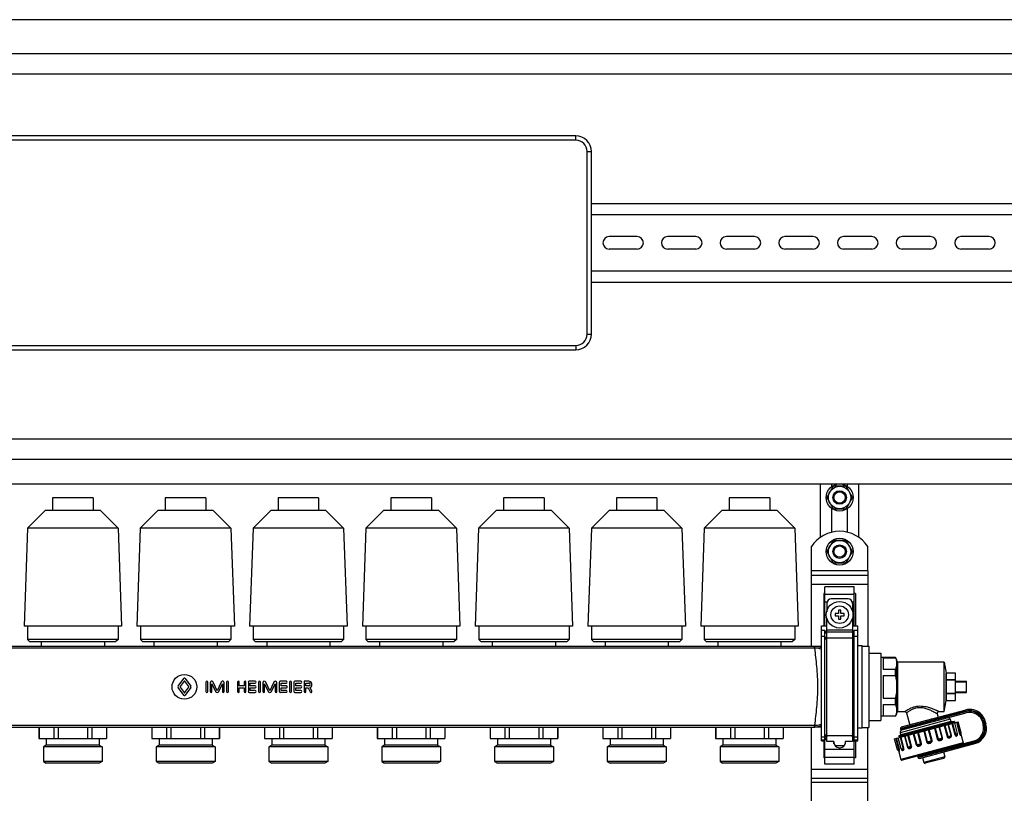
# Model space of a CAD drawing. Units: millimetres. Extents: x 0 to 841, y 0 to 594.
# Drawn here: x 567 to 698, y 310 to 413 of the extents above; entities that cross this region are included whole.
import ezdxf

# ---------------------------------------------------------------- set-up
doc = ezdxf.new("R2010")
doc.units = ezdxf.units.MM
doc.header["$LTSCALE"] = 46.255
doc.layers.get('0').update_dxf_attribs({"linetype": 'CONTINUOUS'})
doc.layers.add('A_STD', color=7, linetype='CONTINUOUS')

msp = doc.modelspace()

# ---------------------------------------------------------------- linework, layer by layer
at = {"color": 7, "linetype": 'Continuous'}
for p, q in [((712.58, 412.96), (426.98, 412.96)), ((431.48, 408.46), (708.08, 408.46)), ((434.18, 405.76), (705.38, 405.76)), ((641.18, 397.51), (552.38, 397.51)), ((643.28, 371.11), (643.28, 395.41)), ((643.28, 388.51), (705.38, 388.51)), ((643.28, 387.01), (705.38, 387.01)), ((643.28, 379.51), (705.38, 379.51)), ((643.28, 378.01), (705.38, 378.01)), ((552.38, 369.01), (641.18, 369.01)), ((434.18, 357.16), (705.38, 357.16)), ((434.18, 354.46), (705.38, 354.46)), ((434.18, 351.16), (705.38, 351.16)), ((673.73, 344.07), (673.73, 351.16)), ((678.83, 344.07), (678.83, 351.16)), ((675.36, 350.77), (674.61, 349.46)), ((677.04, 350.86), (675.53, 350.86)), ((677.96, 349.46), (677.2, 350.77)), ((674.61, 349.27), (675.36, 347.96)), ((677.2, 347.96), (677.96, 349.27)), ((675.53, 347.86), (677.04, 347.86)), ((675.36, 343.57), (674.61, 342.26)), ((677.04, 343.66), (675.53, 343.66)), ((677.96, 342.26), (677.2, 343.57)), ((674.61, 342.07), (675.36, 340.76)), ((677.2, 340.76), (677.96, 342.07)), ((675.53, 340.66), (677.04, 340.66)), ((672.53, 329.53), (672.53, 339.61)), ((680.03, 339.61), (680.03, 329.56)), ((672.53, 339.01), (680.03, 339.01)), ((674.33, 336.59), (674.18, 336.59)), ((674.18, 336.59), (674.18, 332.26)), ((678.23, 337.46), (674.33, 337.46)), ((674.33, 332.26), (674.33, 337.46)), ((678.23, 332.26), (678.23, 337.46)), ((678.38, 336.59), (678.23, 336.59)), ((678.38, 336.59), (678.38, 332.26)), ((677.41, 335.86), (675.16, 335.86)), ((674.56, 335.26), (674.56, 334.16)), ((676.43, 334.36), (676.13, 334.36)), ((676.13, 334.36), (676.13, 333.91)), ((676.43, 333.91), (676.43, 334.36)), ((678.01, 335.26), (678.01, 334.16)), ((674.56, 316.88), (674.56, 333.36)), ((676.13, 333.91), (675.68, 333.91)), ((675.68, 333.91), (675.68, 333.61)), ((675.68, 333.61), (676.13, 333.61)), ((676.13, 333.61), (676.13, 333.16)), ((676.13, 333.16), (676.43, 333.16)), ((676.88, 333.91), (676.43, 333.91)), ((676.43, 333.61), (676.88, 333.61)), ((676.43, 333.16), (676.43, 333.61)), ((676.88, 333.61), (676.88, 333.91)), ((678.01, 333.36), (678.01, 316.88)), ((673.88, 332.26), (674.56, 332.26)), ((673.88, 316.99), (673.88, 332.26)), ((674.33, 331.68), (673.88, 331.68)), ((674.33, 313.86), (674.33, 331.68)), ((674.56, 331.17), (674.33, 331.68)), ((678.01, 332.26), (678.68, 332.26)), ((678.23, 331.68), (678.01, 331.17)), ((678.68, 331.68), (678.23, 331.68)), ((678.23, 313.86), (678.23, 331.68)), ((678.68, 316.99), (678.68, 332.26)), ((673.88, 329.53), (672.93, 329.53)), ((679.28, 329.56), (680.18, 329.56)), ((680.18, 329.56), (680.18, 318.76)), ((680.18, 328.66), (681.77, 328.66)), ((681.77, 328.66), (681.77, 319.66)), ((683.7, 328.06), (681.77, 328.06)), ((682.07, 328.03), (683.7, 328.03)), ((682.07, 328.03), (682.07, 326.53)), ((683.7, 328.03), (683.7, 328.06)), ((683.87, 327.76), (683.7, 328.06)), ((683.87, 320.56), (683.87, 327.76)), ((690.17, 327.46), (684.02, 327.46)), ((682.07, 326.53), (683.7, 326.53)), ((683.7, 325.66), (683.7, 326.53)), ((682.07, 325.66), (683.7, 325.66)), ((682.07, 325.66), (682.07, 322.66)), ((691.67, 325.96), (690.47, 325.96)), ((690.47, 325.09), (690.47, 325.96)), ((691.67, 325.09), (690.47, 325.09)), ((691.67, 325.03), (690.47, 325.03)), ((690.47, 323.29), (690.47, 325.03)), ((691.67, 322.36), (691.67, 325.96)), ((691.67, 324.91), (693.17, 324.91)), ((691.67, 324.83), (693.17, 324.83)), ((693.17, 323.41), (693.17, 324.91)), ((691.67, 323.49), (693.17, 323.49)), ((682.07, 322.66), (683.7, 322.66)), ((683.7, 321.79), (683.7, 322.66)), ((691.67, 323.29), (690.47, 323.29)), ((691.67, 323.23), (690.47, 323.23)), ((690.47, 322.36), (690.47, 323.23)), ((690.47, 322.36), (691.67, 322.36)), ((691.67, 323.41), (693.17, 323.41)), ((682.07, 321.79), (683.7, 321.79)), ((682.07, 321.79), (682.07, 320.29)), ((693.06, 321.07), (684.46, 318.77)), ((680.18, 319.66), (681.77, 319.66)), ((683.7, 320.26), (681.77, 320.26)), ((682.07, 320.29), (683.7, 320.29)), ((683.7, 320.26), (683.87, 320.56)), ((683.7, 320.26), (683.7, 320.29)), ((684.02, 320.86), (684.96, 320.86)), ((684.55, 318.42), (693.1, 320.71)), ((685.19, 320.68), (685.62, 319.08)), ((689.26, 320.56), (689.38, 320.09)), ((689.49, 320.86), (690.17, 320.86)), ((691, 319.84), (691.08, 319.55)), ((695.75, 319.18), (695.64, 319.59)), ((614.8, 318.79), (614.8, 317.29)), ((616.76, 318.79), (616.76, 317.29)), ((617.32, 318.79), (617.32, 317.29)), ((621.25, 318.79), (621.25, 317.29)), ((621.81, 318.79), (621.81, 317.29)), ((623.77, 318.79), (623.77, 317.29)), ((629.8, 318.79), (629.8, 317.29)), ((631.76, 318.79), (631.76, 317.29)), ((632.32, 318.79), (632.32, 317.29)), ((636.25, 318.79), (636.25, 317.29)), ((636.81, 318.79), (636.81, 317.29)), ((638.77, 318.79), (638.77, 317.29)), ((644.8, 318.79), (644.8, 317.29)), ((646.76, 318.79), (646.76, 317.29)), ((647.32, 318.79), (647.32, 317.29)), ((651.25, 318.79), (651.25, 317.29)), ((651.81, 318.79), (651.81, 317.29)), ((653.77, 318.79), (653.77, 317.29)), ((659.8, 318.79), (659.8, 317.29)), ((661.76, 318.79), (661.76, 317.29)), ((662.32, 318.79), (662.32, 317.29)), ((666.25, 318.79), (666.25, 317.29)), ((666.81, 318.79), (666.81, 317.29)), ((668.77, 318.79), (668.77, 317.29)), ((672.53, 269.53), (672.53, 318.79)), ((673.88, 318.79), (672.93, 318.79)), ((679.28, 318.76), (680.18, 318.76)), ((680.03, 269.56), (680.03, 318.76)), ((683.6, 317.23), (692.06, 319.5)), ((687.08, 318.17), (687.45, 318.27)), ((687.45, 318.27), (687.53, 318.3)), ((687.53, 318.3), (687.55, 318.3)), ((687.55, 318.3), (688.1, 318.46)), ((688.1, 318.46), (688.19, 318.49)), ((688.19, 318.49), (688.21, 318.5)), ((688.21, 318.5), (688.87, 318.69)), ((688.87, 318.69), (688.88, 318.69)), ((688.88, 318.69), (688.98, 318.72)), ((688.98, 318.72), (689.49, 318.87)), ((689.49, 318.87), (689.57, 318.89)), ((691.08, 319.55), (691.5, 319.55)), ((691.58, 319.53), (691.51, 319.55)), ((691.58, 319.53), (691.58, 319.53)), ((691.58, 319.37), (691.61, 319.41)), ((695.3, 319.44), (695.38, 319.15)), ((614.78, 317.29), (623.78, 317.29)), ((629.78, 317.29), (638.78, 317.29)), ((644.78, 317.29), (653.78, 317.29)), ((659.78, 317.29), (668.78, 317.29)), ((673.88, 316.99), (674.33, 316.99)), ((674.18, 316.99), (674.18, 314.73)), ((674.33, 316.99), (674.56, 317.52)), ((678.01, 317.52), (678.23, 316.99)), ((678.23, 316.99), (678.68, 316.99)), ((678.38, 316.99), (678.38, 314.73)), ((684.42, 317.76), (684.13, 317.6)), ((684.13, 317.6), (684.26, 317.57)), ((684.13, 317.6), (684.13, 317.6)), ((684.29, 317.45), (684.25, 317.41)), ((684.34, 318.05), (684.42, 317.76)), ((694.11, 316.94), (684.62, 314.4)), ((692.38, 317.88), (692.69, 316.72)), ((675.53, 316.88), (674.56, 316.88)), ((675.49, 316.88), (675.49, 316.81)), ((675.49, 316.81), (675.53, 316.81)), ((675.53, 316.56), (675.53, 316.88)), ((676.88, 316.31), (675.69, 316.31)), ((676.24, 316.06), (676.33, 316.06)), ((678.01, 316.88), (677.03, 316.88)), ((677.03, 316.88), (677.03, 316.56)), ((677.03, 316.81), (677.08, 316.81)), ((677.08, 316.81), (677.08, 316.88)), ((684.12, 315.67), (684.44, 314.51)), ((684.16, 315.64), (684.16, 315.64)), ((684.54, 315.81), (684.54, 315.81)), ((686.89, 314.64), (694.26, 316.61)), ((674.33, 314.73), (674.18, 314.73)), ((678.38, 314.73), (678.23, 314.73)), ((687.31, 314.75), (687.48, 314.08)), ((690.16, 314.64), (687.67, 313.98)), ((690.09, 315.49), (690.27, 314.83)), ((678.23, 313.86), (674.33, 313.86)), ((672.53, 312.01), (680.03, 312.01))]:
    msp.add_line(p, q, dxfattribs=at)
at = {"color": 9, "linetype": 'Continuous'}
for p, q in [((641.18, 396.91), (552.38, 396.91)), ((641.18, 396.91), (641.18, 397.51)), ((642.68, 371.11), (642.68, 395.41)), ((642.68, 395.41), (643.28, 395.41)), ((642.68, 371.11), (643.28, 371.11)), ((552.38, 369.61), (641.18, 369.61)), ((641.18, 369.61), (641.18, 369.01)), ((680.03, 339.61), (672.53, 339.61)), ((672.53, 337.81), (680.03, 337.81)), ((674.33, 336.51), (678.23, 336.51)), ((674.33, 335.47), (674.6, 335.47)), ((677.97, 335.47), (678.23, 335.47)), ((678.01, 331.72), (674.56, 331.72)), ((678.01, 331.43), (674.56, 331.43)), ((674.33, 330.88), (673.88, 330.88)), ((674.56, 330.37), (674.33, 330.88)), ((678.01, 330.66), (674.56, 330.66)), ((678.23, 330.88), (678.01, 330.37)), ((678.68, 330.88), (678.23, 330.88)), ((672.93, 329.32), (520.63, 329.32)), ((672.93, 329.32), (672.93, 329.53)), ((684.02, 320.86), (684.02, 327.46)), ((693.1, 320.93), (684.35, 318.58)), ((693.1, 320.93), (693.06, 321.07)), ((691, 319.84), (684.34, 318.05)), ((684.37, 318.53), (693.06, 320.86)), ((690.32, 320.12), (690.3, 320.18)), ((691.86, 320.38), (691.77, 320.73)), ((693.06, 320.86), (693.1, 320.71)), ((695.49, 319.55), (695.64, 319.59)), ((672.93, 319.01), (520.63, 319.01)), ((672.93, 318.79), (672.93, 319.01)), ((687.46, 318.27), (687.84, 316.82)), ((687.55, 318.29), (687.94, 316.84)), ((688.49, 316.99), (688.1, 318.44)), ((688.59, 317.02), (688.2, 318.47)), ((688.88, 318.65), (689.27, 317.2)), ((688.99, 318.68), (689.38, 317.23)), ((689.9, 317.37), (689.51, 318.82)), ((689.97, 317.39), (689.58, 318.84)), ((690.19, 319), (690.57, 317.55)), ((690.29, 319.03), (690.68, 317.58)), ((691.1, 317.69), (690.71, 319.14)), ((691.14, 317.7), (690.76, 319.15)), ((691.2, 319.27), (691.59, 317.82)), ((691.29, 319.3), (691.68, 317.85)), ((691.81, 319.43), (692.2, 317.99)), ((691.88, 319.45), (692.27, 318)), ((695.45, 319.48), (695.3, 319.44)), ((695.53, 319.19), (695.38, 319.15)), ((695.45, 319.48), (695.53, 319.19)), ((695.6, 319.14), (695.49, 319.55)), ((695.6, 319.14), (695.75, 319.18)), ((674.33, 317.44), (673.88, 317.44)), ((674.33, 317.05), (673.88, 317.05)), ((674.56, 317.96), (674.33, 317.44)), ((674.56, 317.57), (674.33, 317.05)), ((678.01, 317.66), (674.56, 317.66)), ((678.23, 317.44), (678.01, 317.96)), ((678.23, 317.05), (678.01, 317.57)), ((678.68, 317.44), (678.23, 317.44)), ((678.68, 317.05), (678.23, 317.05)), ((684.16, 315.83), (683.78, 317.28)), ((684.23, 315.85), (683.84, 317.3)), ((684.75, 315.99), (684.36, 317.44)), ((684.43, 317.51), (684.43, 317.51)), ((684.43, 317.51), (684.43, 317.51)), ((684.84, 316.01), (684.45, 317.46)), ((684.9, 317.58), (685.29, 316.13)), ((684.94, 317.59), (685.33, 316.14)), ((685.75, 316.26), (685.36, 317.71)), ((685.86, 316.29), (685.47, 317.73)), ((686.07, 317.9), (686.46, 316.45)), ((686.14, 317.92), (686.53, 316.47)), ((687.05, 316.6), (686.66, 318.05)), ((687.16, 316.63), (686.77, 318.08)), ((687.84, 316.82), (688.59, 317.02)), ((689.27, 317.2), (689.97, 317.39)), ((690.57, 317.55), (691.14, 317.7)), ((691.59, 317.82), (691.98, 317.93)), ((692.2, 317.99), (692.44, 318.05)), ((694.15, 316.8), (694.11, 316.94)), ((674.33, 315.85), (678.23, 315.85)), ((683.99, 315.78), (684.23, 315.85)), ((692.69, 316.72), (684.44, 314.51)), ((684.45, 315.91), (684.84, 316.01)), ((685.29, 316.13), (685.86, 316.29)), ((686.46, 316.45), (687.16, 316.63)), ((694.15, 316.8), (686.69, 314.8)), ((686.7, 314.74), (694.22, 316.76)), ((690.27, 315.7), (690.26, 315.76)), ((691.03, 315.75), (690.94, 316.09)), ((694.22, 316.76), (694.26, 316.61)), ((674.33, 314.82), (678.23, 314.82)), ((690.27, 314.83), (687.48, 314.08)), ((672.53, 313.21), (680.03, 313.21)), ((680.03, 311.41), (672.53, 311.41))]:
    msp.add_line(p, q, dxfattribs=at)
at = {"color": 7, "linetype": 'Continuous'}
for points in [[(684.26, 317.57), (684.26, 317.57), (684.27, 317.56), (684.27, 317.56), (684.28, 317.55), (684.29, 317.55), (684.3, 317.53), (684.31, 317.52), (684.31, 317.5), (684.31, 317.48), (684.31, 317.47), (684.3, 317.46), (684.3, 317.45), (684.29, 317.45), (684.29, 317.45)], [(692.37, 317.84), (692.37, 317.84), (692.37, 317.84), (692.37, 317.84), (692.37, 317.85), (692.37, 317.85), (692.37, 317.86), (692.38, 317.88), (692.39, 317.89), (692.4, 317.9)], [(684.1, 315.68), (684.11, 315.67), (684.13, 315.66), (684.14, 315.66), (684.15, 315.65), (684.16, 315.64)]]:
    msp.add_lwpolyline(points, dxfattribs=at)
msp.add_circle((676.28, 333.76), 1.77, dxfattribs=at)
at = {"color": 9, "linetype": 'Continuous'}
msp.add_circle((676.28, 333.76), 1.17, dxfattribs=at)
at = {"color": 7, "linetype": 'Continuous'}
for centre, radius, start, end in [((641.18, 395.41), 2.1, 0, 90), ((641.18, 371.11), 2.1, 270, 360), ((676.28, 349.36), 1.68, 116.7655, 123.2345), ((676.28, 349.36), 1.68, 56.7655, 63.2345), ((676.28, 349.36), 1.68, 176.7655, 183.2345), ((676.28, 349.36), 1.68, 356.7655, 3.2345), ((676.28, 349.36), 1.68, 236.7655, 243.2345), ((676.28, 349.36), 1.68, 296.7655, 303.2345), ((676.28, 342.16), 1.68, 116.7655, 123.2345), ((676.28, 342.16), 1.68, 56.7655, 63.2345), ((676.28, 342.16), 1.68, 176.7655, 183.2345), ((676.28, 342.16), 1.68, 356.7655, 3.2345), ((676.28, 342.16), 1.68, 236.7655, 243.2345), ((676.28, 342.16), 1.68, 296.7655, 303.2345), ((675.16, 335.26), 0.6, 90, 180), ((677.41, 335.26), 0.6, 0, 90), ((684.02, 327.61), 0.15, 180, 270), ((693.61, 319.05), 2.1, 15, 105), ((684.02, 320.71), 0.15, 90, 180), ((684.96, 320.62), 0.24, 15, 90), ((689.49, 320.62), 0.24, 90, 195), ((690.71, 319.76), 0.3, 15, 105), ((693.57, 318.97), 1.8, 15, 105), ((684.63, 318.13), 0.3, 105, 195), ((684.5, 318.62), 0.15, 105, 195), ((684.51, 318.56), 0.15, 195, 285), ((691.32, 319.98), 0.651, 292.7463, 293.6593), ((693.64, 318.68), 1.8, 285, 15), ((693.72, 318.64), 2.1, 285, 15), ((691.83, 317.89), 0.15, 323.1217, 15), ((692.3, 318.01), 0.15, 312.838, 15), ((676.24, 316.81), 0.75, 180, 270), ((676.33, 316.81), 0.75, 270, 360), ((684.13, 315.82), 0.15, 195, 257.162), ((684.6, 315.95), 0.15, 195, 246.8785), ((692.55, 316.68), 0.15, 285, 15), ((684.58, 314.55), 0.15, 195, 285), ((686.83, 314.84), 0.15, 105, 195), ((686.85, 314.78), 0.15, 195, 285), ((690.12, 314.79), 0.15, 285, 15), ((687.63, 314.12), 0.15, 195, 285)]:
    msp.add_arc(centre, radius, start, end, dxfattribs=at)
at = {"color": 9, "linetype": 'Continuous'}
for centre, radius, start, end in [((641.18, 395.41), 1.5, 0, 90), ((641.18, 371.11), 1.5, 270, 360), ((672.93, 327.37), 2.16, 88.4503, 90.0013), ((672.93, 327.69), 1.62, 88.3861, 90.0007), ((684.96, 313.53), 8.24, 62.8319, 63.1833), ((693.57, 318.97), 1.95, 15, 105), ((693.61, 319.05), 1.95, 15, 105), ((672.93, 320.63), 1.63, 269.9994, 271.614), ((672.93, 320.95), 2.16, 269.9987, 271.5497), ((693.64, 318.68), 1.95, 285, 15), ((693.72, 318.64), 1.95, 285, 15), ((691.56, 317.8), 0.419, 1.4428, 5.9866), ((691.76, 317.76), 0.617, 7.9157, 8.1766)]:
    msp.add_arc(centre, radius, start, end, dxfattribs=at)
for points, knots in [([(672.98, 329.32), (672.98, 329.35), (672.98, 329.39), (672.98, 329.44), (672.99, 329.47), (672.99, 329.5), (672.99, 329.51), (672.99, 329.52), (672.99, 329.53), (672.99, 329.53)], [0, 0, 0, 0, 0.414148, 0.585681, 0.730019, 0.845061, 0.929069, 0.980862, 1, 1, 1, 1]), ([(672.98, 319.01), (673.08, 319.82), (673.29, 321.54), (673.43, 324.16), (673.29, 326.79), (673.08, 328.5), (672.98, 329.32)], [0, 0, 0, 0, 0.23895, 0.5, 0.76105, 1, 1, 1, 1]), ([(673.88, 329.15), (673.81, 329.17), (673.52, 329.27), (673.21, 329.32), (672.98, 329.32)], [0, 0, 0, 0, 0.246473, 1, 1, 1, 1]), ([(673.88, 329.32), (673.67, 329.42), (673.37, 329.5), (673.07, 329.53), (672.99, 329.53)], [0, 0, 0, 0, 0.749201, 1, 1, 1, 1]), ([(689.49, 320.86), (689.48, 320.86), (689.47, 320.87), (689.42, 320.89), (689.35, 320.93), (689.26, 320.97), (689.15, 321.02), (688.97, 321.1), (688.71, 321.2), (688.37, 321.33), (687.85, 321.48), (687.16, 321.6), (686.45, 321.54), (685.94, 321.38), (685.61, 321.24), (685.38, 321.12), (685.22, 321.03), (685.13, 320.97), (685.06, 320.93), (685.01, 320.89), (684.97, 320.87), (684.96, 320.86), (684.96, 320.86)], [0, 0, 0, 0, 0.003423, 0.013481, 0.029606, 0.051028, 0.076934, 0.106569, 0.174539, 0.251053, 0.333596, 0.509824, 0.688123, 0.771195, 0.84591, 0.909283, 0.935739, 0.958158, 0.976126, 0.989279, 0.997297, 1, 1, 1, 1]), ([(688.68, 320.88), (688.52, 320.96), (688.19, 321.11), (687.65, 321.3), (687.05, 321.41), (686.45, 321.35), (686, 321.19), (685.71, 321.04), (685.53, 320.93), (685.39, 320.83), (685.29, 320.76), (685.24, 320.72), (685.21, 320.7), (685.19, 320.69), (685.19, 320.68)], [0, 0, 0, 0, 0.138116, 0.292836, 0.457292, 0.621651, 0.770694, 0.835265, 0.891239, 0.937155, 0.971474, 0.98383, 0.99277, 1, 1, 1, 1]), ([(689.26, 320.56), (689.26, 320.56), (689.24, 320.57), (689.21, 320.59), (689.17, 320.61), (689.1, 320.65), (689.02, 320.69), (688.9, 320.77), (688.79, 320.82), (688.72, 320.86)], [0, 0, 0, 0, 0.018771, 0.074204, 0.163885, 0.284384, 0.43185, 0.602499, 1, 1, 1, 1]), ([(690.3, 320.18), (690.29, 320.21), (690.26, 320.27), (690.19, 320.29), (690.15, 320.29), (690.14, 320.29)], [0, 0, 0, 0, 0.519465, 0.764829, 1, 1, 1, 1]), ([(690.32, 320.12), (690.33, 320.08), (690.32, 320.02), (690.28, 319.96), (690.25, 319.95), (690.23, 319.94)], [0, 0, 0, 0, 0.519465, 0.764829, 1, 1, 1, 1]), ([(673.88, 319.18), (673.81, 319.15), (673.52, 319.05), (673.21, 319.01), (672.98, 319.01)], [0, 0, 0, 0, 0.246474, 1, 1, 1, 1]), ([(672.99, 318.79), (672.99, 318.79), (672.99, 318.8), (672.99, 318.81), (672.99, 318.83), (672.99, 318.85), (672.98, 318.88), (672.98, 318.93), (672.98, 318.98), (672.98, 319.01)], [0, 0, 0, 0, 0.019138, 0.070932, 0.154939, 0.269981, 0.414319, 0.585852, 1, 1, 1, 1]), ([(673.88, 319), (673.67, 318.91), (673.37, 318.82), (673.07, 318.79), (672.99, 318.79)], [0, 0, 0, 0, 0.749201, 1, 1, 1, 1]), ([(684.43, 317.51), (684.57, 317.56), (684.93, 317.67), (685.57, 317.87), (686.38, 318.11), (687.63, 318.47), (689.09, 318.9), (690.24, 319.24), (690.73, 319.4)], [0, 0, 0, 0, 0.066969, 0.17115, 0.304237, 0.455581, 0.764121, 1, 1, 1, 1]), ([(684.26, 317.57), (684.26, 317.57), (684.25, 317.57), (684.25, 317.57), (684.26, 317.58), (684.27, 317.59), (684.3, 317.6), (684.36, 317.62), (684.48, 317.67), (684.67, 317.73), (684.91, 317.8), (685.21, 317.89), (685.55, 318), (685.79, 318.07), (685.91, 318.11)], [0, 0, 0, 0, 0.002535, 0.004206, 0.007335, 0.012574, 0.029741, 0.05591, 0.134979, 0.248552, 0.394667, 0.57074, 0.773784, 1, 1, 1, 1]), ([(684.29, 317.45), (684.29, 317.45), (684.3, 317.45), (684.3, 317.45), (684.3, 317.46)], [0, 0, 0, 0, 0.182393, 1, 1, 1, 1]), ([(684.3, 317.46), (684.31, 317.46), (684.33, 317.47), (684.36, 317.48), (684.38, 317.49)], [0, 0, 0, 0, 0.181978, 1, 1, 1, 1]), ([(684.38, 317.49), (684.38, 317.49), (684.4, 317.5), (684.42, 317.5), (684.43, 317.51)], [0, 0, 0, 0, 0.228202, 1, 1, 1, 1]), ([(687.84, 316.82), (687.85, 316.78), (687.9, 316.7), (688.03, 316.64), (688.16, 316.63), (688.29, 316.65), (688.41, 316.7), (688.52, 316.77), (688.59, 316.88), (688.6, 316.98), (688.59, 317.02)], [0, 0, 0, 0, 0.12463, 0.249528, 0.374782, 0.500324, 0.625851, 0.751008, 0.875596, 1, 1, 1, 1]), ([(687.94, 316.84), (687.97, 316.74), (688.26, 316.76), (688.52, 316.89), (688.49, 316.99)], [0, 0, 0, 0, 0.500333, 1, 1, 1, 1]), ([(689.27, 317.2), (689.28, 317.16), (689.33, 317.08), (689.45, 317.02), (689.58, 317.01), (689.7, 317.03), (689.81, 317.08), (689.91, 317.15), (689.98, 317.26), (689.98, 317.35), (689.97, 317.39)], [0, 0, 0, 0, 0.129154, 0.256387, 0.38136, 0.504673, 0.626634, 0.748038, 0.871686, 1, 1, 1, 1]), ([(689.38, 317.23), (689.39, 317.2), (689.44, 317.16), (689.54, 317.14), (689.65, 317.16), (689.75, 317.19), (689.82, 317.22), (689.87, 317.25), (689.9, 317.3), (689.9, 317.35), (689.9, 317.37)], [0, 0, 0, 0, 0.129851, 0.261716, 0.456861, 0.641909, 0.729336, 0.815128, 0.903708, 1, 1, 1, 1]), ([(690.57, 317.55), (690.58, 317.51), (690.63, 317.43), (690.73, 317.37), (690.84, 317.35), (690.97, 317.37), (691.1, 317.44), (691.16, 317.58), (691.15, 317.66), (691.14, 317.7)], [0, 0, 0, 0, 0.143829, 0.275742, 0.396137, 0.510467, 0.732075, 0.857482, 1, 1, 1, 1]), ([(690.68, 317.58), (690.69, 317.55), (690.73, 317.51), (690.81, 317.49), (690.89, 317.5), (690.95, 317.51), (691.01, 317.53), (691.07, 317.56), (691.11, 317.61), (691.11, 317.67), (691.1, 317.69)], [0, 0, 0, 0, 0.146882, 0.286878, 0.420004, 0.543452, 0.654484, 0.755482, 0.861441, 1, 1, 1, 1]), ([(691.59, 317.82), (691.61, 317.76), (691.66, 317.66), (691.76, 317.61), (691.85, 317.61), (691.96, 317.66), (691.98, 317.76), (691.98, 317.81)], [0, 0, 0, 0, 0.333819, 0.45634, 0.558906, 0.744575, 1, 1, 1, 1]), ([(691.68, 317.85), (691.69, 317.83), (691.71, 317.79), (691.77, 317.76), (691.84, 317.75), (691.9, 317.76), (691.94, 317.78), (691.95, 317.8)], [0, 0, 0, 0, 0.191219, 0.355331, 0.627071, 0.841473, 1, 1, 1, 1]), ([(692.2, 317.99), (692.21, 317.95), (692.23, 317.89), (692.26, 317.82), (692.3, 317.77), (692.33, 317.75), (692.35, 317.74), (692.37, 317.76), (692.37, 317.8), (692.37, 317.83), (692.37, 317.84)], [0, 0, 0, 0, 0.25526, 0.462499, 0.603213, 0.688084, 0.740197, 0.78723, 0.864187, 1, 1, 1, 1]), ([(692.27, 318), (692.27, 317.97), (692.29, 317.93), (692.35, 317.9), (692.38, 317.9), (692.4, 317.9), (692.4, 317.9)], [0, 0, 0, 0, 0.459092, 0.734612, 0.908134, 1, 1, 1, 1]), ([(684.1, 315.68), (684.1, 315.68), (684.12, 315.68), (684.15, 315.7), (684.17, 315.76), (684.17, 315.8), (684.16, 315.83)], [0, 0, 0, 0, 0.092016, 0.265841, 0.541583, 1, 1, 1, 1]), ([(684.15, 315.65), (684.16, 315.63), (684.17, 315.6), (684.19, 315.57), (684.22, 315.56), (684.24, 315.58), (684.25, 315.62), (684.26, 315.68), (684.25, 315.76), (684.24, 315.82), (684.23, 315.85)], [0, 0, 0, 0, 0.140962, 0.220772, 0.268341, 0.319441, 0.402575, 0.541128, 0.746165, 1, 1, 1, 1]), ([(684.52, 315.79), (684.54, 315.75), (684.61, 315.68), (684.73, 315.7), (684.8, 315.75), (684.86, 315.85), (684.86, 315.95), (684.84, 316.01)], [0, 0, 0, 0, 0.245029, 0.432282, 0.536951, 0.662231, 1, 1, 1, 1]), ([(684.54, 315.81), (684.55, 315.8), (684.6, 315.81), (684.66, 315.83), (684.72, 315.87), (684.75, 315.93), (684.75, 315.97), (684.75, 315.99)], [0, 0, 0, 0, 0.158714, 0.373377, 0.645248, 0.809031, 1, 1, 1, 1]), ([(685.29, 316.13), (685.3, 316.09), (685.33, 316.02), (685.45, 315.93), (685.6, 315.93), (685.73, 315.98), (685.81, 316.05), (685.87, 316.16), (685.87, 316.24), (685.86, 316.29)], [0, 0, 0, 0, 0.142753, 0.268435, 0.490121, 0.60446, 0.724807, 0.856419, 1, 1, 1, 1]), ([(685.33, 316.14), (685.34, 316.12), (685.36, 316.07), (685.42, 316.05), (685.48, 316.05), (685.55, 316.06), (685.61, 316.08), (685.68, 316.12), (685.74, 316.17), (685.76, 316.23), (685.75, 316.26)], [0, 0, 0, 0, 0.138899, 0.244987, 0.346044, 0.457147, 0.580642, 0.713758, 0.853531, 1, 1, 1, 1]), ([(686.46, 316.45), (686.47, 316.41), (686.52, 316.33), (686.63, 316.27), (686.75, 316.26), (686.87, 316.28), (686.99, 316.32), (687.09, 316.39), (687.17, 316.5), (687.17, 316.59), (687.16, 316.63)], [0, 0, 0, 0, 0.128539, 0.252487, 0.373979, 0.495959, 0.619266, 0.744154, 0.871077, 1, 1, 1, 1]), ([(686.53, 316.47), (686.54, 316.44), (686.58, 316.39), (686.67, 316.37), (686.77, 316.39), (686.87, 316.42), (686.95, 316.45), (687, 316.49), (687.05, 316.54), (687.06, 316.58), (687.05, 316.6)], [0, 0, 0, 0, 0.125419, 0.240644, 0.416469, 0.605772, 0.703825, 0.802723, 0.901669, 1, 1, 1, 1]), ([(690.26, 315.76), (690.25, 315.79), (690.22, 315.84), (690.15, 315.87), (690.11, 315.87), (690.1, 315.87)], [0, 0, 0, 0, 0.527409, 0.770587, 1, 1, 1, 1]), ([(690.27, 315.7), (690.28, 315.66), (690.28, 315.6), (690.24, 315.54), (690.21, 315.53), (690.19, 315.52)], [0, 0, 0, 0, 0.527409, 0.770587, 1, 1, 1, 1])]:
    msp.add_open_spline(points, degree=3, knots=knots, dxfattribs=at)
at = {"color": 7, "linetype": 'Continuous'}
for points, knots in [([(683.7, 328.03), (683.72, 327.99), (683.77, 327.86), (683.82, 327.71), (683.84, 327.61)], [0, 0, 0, 0, 0.255136, 1, 1, 1, 1]), ([(683.87, 327.28), (683.87, 327.15), (683.84, 326.89), (683.75, 326.65), (683.7, 326.53)], [0, 0, 0, 0, 0.490998, 1, 1, 1, 1]), ([(683.7, 321.79), (683.75, 321.67), (683.84, 321.43), (683.87, 321.17), (683.87, 321.04)], [0, 0, 0, 0, 0.509002, 1, 1, 1, 1]), ([(683.84, 320.72), (683.83, 320.68), (683.8, 320.54), (683.75, 320.4), (683.7, 320.29)], [0, 0, 0, 0, 0.245525, 1, 1, 1, 1]), ([(685.91, 318.11), (686.34, 318.22), (687.21, 318.46), (688.3, 318.76), (689.16, 318.99), (689.74, 319.14), (690.26, 319.28), (690.58, 319.36), (690.73, 319.4)], [0, 0, 0, 0, 0.264174, 0.544017, 0.677509, 0.800371, 0.908516, 1, 1, 1, 1]), ([(689.57, 318.89), (689.71, 318.94), (689.99, 319.02), (690.39, 319.14), (690.73, 319.24), (691.03, 319.33), (691.23, 319.4), (691.37, 319.44), (691.44, 319.47), (691.5, 319.49), (691.55, 319.51), (691.57, 319.52), (691.58, 319.53), (691.58, 319.53)], [0, 0, 0, 0, 0.215691, 0.411485, 0.583754, 0.729304, 0.845455, 0.891822, 0.930081, 0.960074, 0.98169, 0.994881, 1, 1, 1, 1]), ([(690.73, 319.4), (690.83, 319.42), (691, 319.46), (691.23, 319.51), (691.39, 319.53), (691.47, 319.55), (691.5, 319.55)], [0, 0, 0, 0, 0.385801, 0.684017, 0.889636, 1, 1, 1, 1]), ([(691.54, 319.37), (691.53, 319.37), (691.49, 319.35), (691.46, 319.34), (691.42, 319.33)], [0, 0, 0, 0, 0.208529, 1, 1, 1, 1]), ([(691.61, 319.41), (691.61, 319.4), (691.6, 319.4), (691.59, 319.39), (691.58, 319.39)], [0, 0, 0, 0, 0.154295, 1, 1, 1, 1]), ([(691.62, 319.41), (691.62, 319.41), (691.62, 319.41), (691.61, 319.41), (691.61, 319.41)], [0, 0, 0, 0, 0.387573, 1, 1, 1, 1]), ([(684.13, 317.6), (684.14, 317.6), (684.19, 317.62), (684.29, 317.65), (684.44, 317.69), (684.65, 317.75), (684.9, 317.82), (685.33, 317.94), (685.67, 318.04), (685.91, 318.11)], [0, 0, 0, 0, 0.023489, 0.078724, 0.164964, 0.280951, 0.424922, 0.5946, 1, 1, 1, 1])]:
    msp.add_open_spline(points, degree=3, knots=knots, dxfattribs=at)
for points in [[(683.84, 327.61), (683.86, 327.5), (683.87, 327.39), (683.87, 327.28)], [(683.7, 325.66), (683.81, 325.17), (683.87, 324.66), (683.87, 324.16)], [(683.87, 324.16), (683.87, 323.66), (683.81, 323.15), (683.7, 322.66)], [(683.87, 321.04), (683.87, 320.93), (683.86, 320.82), (683.84, 320.72)], [(691.5, 319.55), (691.5, 319.55), (691.51, 319.55), (691.51, 319.55)], [(691.57, 319.38), (691.56, 319.38), (691.55, 319.38), (691.54, 319.37)]]:
    msp.add_open_spline(points, degree=3, dxfattribs=at)
at = {"color": 9, "linetype": 'Continuous'}
msp.add_open_spline([(684.49, 315.84), (684.5, 315.82), (684.51, 315.81), (684.52, 315.79)], degree=3, dxfattribs=at)
at = {"layer": 'A_STD', "color": 7, "linetype": 'Continuous'}
for p, q in [((649.36, 384.09), (645.61, 384.09)), ((657.16, 384.09), (653.41, 384.09)), ((664.96, 384.09), (661.21, 384.09)), ((672.76, 384.09), (669.01, 384.09)), ((680.56, 384.09), (676.81, 384.09)), ((688.36, 384.09), (684.61, 384.09)), ((696.16, 384.09), (692.41, 384.09)), ((645.61, 382.44), (649.36, 382.44)), ((653.41, 382.44), (657.16, 382.44)), ((661.21, 382.44), (664.96, 382.44)), ((669.01, 382.44), (672.76, 382.44)), ((676.81, 382.44), (680.56, 382.44)), ((684.61, 382.44), (688.36, 382.44)), ((692.41, 382.44), (696.16, 382.44)), ((675.23, 350.82), (675.23, 351.16)), ((677.33, 350.82), (677.33, 351.16)), ((571.58, 349.33), (571.58, 347.62)), ((576.98, 349.33), (571.58, 349.33)), ((576.98, 349.33), (576.98, 347.62)), ((586.58, 349.33), (586.58, 347.62)), ((591.98, 349.33), (586.58, 349.33)), ((591.98, 349.33), (591.98, 347.62)), ((601.58, 349.33), (601.58, 347.62)), ((606.98, 349.33), (601.58, 349.33)), ((606.98, 349.33), (606.98, 347.62)), ((616.58, 349.33), (616.58, 347.62)), ((621.98, 349.33), (616.58, 349.33)), ((621.98, 349.33), (621.98, 347.62)), ((636.98, 349.33), (631.58, 349.33)), ((631.58, 349.33), (631.58, 347.62)), ((636.98, 349.33), (636.98, 347.62)), ((651.98, 349.33), (646.58, 349.33)), ((646.58, 349.33), (646.58, 347.62)), ((651.98, 349.33), (651.98, 347.62)), ((666.98, 349.33), (661.58, 349.33)), ((661.58, 349.33), (661.58, 347.62)), ((666.98, 349.33), (666.98, 347.62)), ((570.61, 347.62), (568.26, 345.26)), ((577.96, 347.62), (570.61, 347.62)), ((577.96, 347.62), (580.31, 345.26)), ((585.61, 347.62), (583.26, 345.26)), ((592.96, 347.62), (585.61, 347.62)), ((592.96, 347.62), (595.31, 345.26)), ((600.61, 347.62), (598.26, 345.26)), ((607.96, 347.62), (600.61, 347.62)), ((607.96, 347.62), (610.31, 345.26)), ((615.61, 347.62), (613.26, 345.26)), ((622.96, 347.62), (615.61, 347.62)), ((622.96, 347.62), (625.31, 345.26)), ((630.61, 347.62), (628.26, 345.26)), ((637.96, 347.62), (630.61, 347.62)), ((637.96, 347.62), (640.31, 345.26)), ((645.61, 347.62), (643.26, 345.26)), ((652.96, 347.62), (645.61, 347.62)), ((652.96, 347.62), (655.31, 345.26)), ((660.61, 347.62), (658.26, 345.26)), ((667.96, 347.62), (660.61, 347.62)), ((667.96, 347.62), (670.31, 345.26)), ((675.23, 344.74), (675.23, 347.9)), ((677.33, 344.74), (677.33, 347.9)), ((568.26, 345.26), (567.8, 332.23)), ((580.31, 345.26), (568.26, 345.26)), ((580.31, 345.26), (580.77, 332.23)), ((583.26, 345.26), (582.8, 332.23)), ((595.31, 345.26), (583.26, 345.26)), ((595.31, 345.26), (595.77, 332.23)), ((598.26, 345.26), (597.8, 332.23)), ((610.31, 345.26), (598.26, 345.26)), ((610.31, 345.26), (610.77, 332.23)), ((613.26, 345.26), (612.8, 332.23)), ((625.31, 345.26), (613.26, 345.26)), ((625.31, 345.26), (625.77, 332.23)), ((628.26, 345.26), (627.8, 332.23)), ((640.31, 345.26), (628.26, 345.26)), ((640.31, 345.26), (640.77, 332.23)), ((643.26, 345.26), (642.8, 332.23)), ((655.31, 345.26), (643.26, 345.26)), ((655.31, 345.26), (655.77, 332.23)), ((658.26, 345.26), (657.8, 332.23)), ((670.31, 345.26), (658.26, 345.26)), ((670.31, 345.26), (670.77, 332.23)), ((672.53, 339.61), (672.53, 342.85)), ((680.03, 339.61), (680.03, 342.85)), ((580.77, 332.23), (567.8, 332.23)), ((568.27, 332.23), (568.27, 330.45)), ((580.3, 332.23), (580.3, 330.45)), ((595.77, 332.23), (582.8, 332.23)), ((583.27, 332.23), (583.27, 330.45)), ((595.3, 332.23), (595.3, 330.45)), ((610.77, 332.23), (597.8, 332.23)), ((598.27, 332.23), (598.27, 330.45)), ((610.3, 332.23), (610.3, 330.45)), ((625.77, 332.23), (612.8, 332.23)), ((613.27, 332.23), (613.27, 330.45)), ((625.3, 332.23), (625.3, 330.45)), ((640.77, 332.23), (627.8, 332.23)), ((628.27, 332.23), (628.27, 330.45)), ((640.3, 332.23), (640.3, 330.45)), ((655.77, 332.23), (642.8, 332.23)), ((643.27, 332.23), (643.27, 330.45)), ((655.3, 332.23), (655.3, 330.45)), ((670.77, 332.23), (657.8, 332.23)), ((658.27, 332.23), (658.27, 330.45)), ((670.3, 332.23), (670.3, 330.45)), ((580.3, 330.45), (568.27, 330.45)), ((568.27, 330.45), (568.58, 330.13)), ((579.98, 330.13), (568.58, 330.13)), ((570.08, 330.13), (570.08, 329.53)), ((578.48, 330.13), (578.48, 329.53)), ((580.3, 330.45), (579.98, 330.13)), ((595.3, 330.45), (583.27, 330.45)), ((583.27, 330.45), (583.58, 330.13)), ((594.98, 330.13), (583.58, 330.13)), ((585.08, 330.13), (585.08, 329.53)), ((593.48, 330.13), (593.48, 329.53)), ((595.3, 330.45), (594.98, 330.13)), ((610.3, 330.45), (598.27, 330.45)), ((598.27, 330.45), (598.58, 330.13)), ((609.98, 330.13), (598.58, 330.13)), ((600.08, 330.13), (600.08, 329.53)), ((608.48, 330.13), (608.48, 329.53)), ((610.3, 330.45), (609.98, 330.13)), ((625.3, 330.45), (613.27, 330.45)), ((613.27, 330.45), (613.58, 330.13)), ((624.98, 330.13), (613.58, 330.13)), ((615.08, 330.13), (615.08, 329.53)), ((623.48, 330.13), (623.48, 329.53)), ((625.3, 330.45), (624.98, 330.13)), ((640.3, 330.45), (628.27, 330.45)), ((628.27, 330.45), (628.58, 330.13)), ((639.98, 330.13), (628.58, 330.13)), ((630.08, 330.13), (630.08, 329.53)), ((638.48, 330.13), (638.48, 329.53)), ((640.3, 330.45), (639.98, 330.13)), ((655.3, 330.45), (643.27, 330.45)), ((643.27, 330.45), (643.58, 330.13)), ((654.98, 330.13), (643.58, 330.13)), ((645.08, 330.13), (645.08, 329.53)), ((653.48, 330.13), (653.48, 329.53)), ((655.3, 330.45), (654.98, 330.13)), ((670.3, 330.45), (658.27, 330.45)), ((658.27, 330.45), (658.58, 330.13)), ((669.98, 330.13), (658.58, 330.13)), ((660.08, 330.13), (660.08, 329.53)), ((668.48, 330.13), (668.48, 329.53)), ((670.3, 330.45), (669.98, 330.13)), ((672.93, 329.53), (520.63, 329.53)), ((678.68, 329.64), (679.28, 329.64)), ((679.28, 318.69), (679.28, 329.64)), ((690.17, 320.86), (690.17, 327.46)), ((690.17, 327.46), (690.44, 325.96)), ((588.29, 324.23), (589.03, 325.26)), ((589.08, 324.91), (588.57, 324.19)), ((589.7, 324.19), (589.19, 324.91)), ((589.24, 325.26), (589.98, 324.23)), ((598.56, 324.91), (597.75, 324.91)), ((602.69, 324.9), (601.87, 324.9)), ((604.61, 324.91), (603.81, 324.91)), ((605.66, 324.91), (605.05, 324.91)), ((605.05, 324.91), (605.05, 323.53)), ((690.44, 325.96), (690.47, 325.96)), ((690.44, 325.96), (690.44, 322.36)), ((589.03, 323.05), (588.29, 324.08)), ((588.57, 324.12), (589.08, 323.41)), ((589.19, 323.41), (589.7, 324.12)), ((589.98, 324.08), (589.24, 323.05)), ((591.98, 324.79), (591.98, 323.53)), ((592.23, 323.53), (592.23, 324.79)), ((592.55, 324.71), (592.55, 323.53)), ((592.79, 323.53), (592.79, 324.54)), ((592.79, 324.54), (593.26, 323.55)), ((593.48, 323.65), (592.94, 324.8)), ((594.03, 324.8), (593.48, 323.65)), ((593.7, 323.55), (594.18, 324.54)), ((594.18, 324.54), (594.18, 323.53)), ((594.42, 323.53), (594.42, 324.71)), ((594.74, 324.79), (594.74, 323.53)), ((594.98, 323.53), (594.98, 324.79)), ((596.18, 324.79), (596.18, 323.53)), ((596.43, 324.28), (596.43, 324.79)), ((597.07, 324.28), (596.43, 324.28)), ((596.43, 324.04), (597.07, 324.04)), ((596.43, 323.53), (596.43, 324.04)), ((597.07, 324.79), (597.07, 324.28)), ((597.07, 324.04), (597.07, 323.53)), ((597.31, 323.53), (597.31, 324.79)), ((597.63, 324.79), (597.63, 323.53)), ((597.87, 324.67), (598.56, 324.67)), ((597.87, 324.28), (597.87, 324.67)), ((598.56, 324.28), (597.87, 324.28)), ((597.87, 324.04), (598.56, 324.04)), ((597.87, 323.66), (597.87, 324.04)), ((598.56, 323.66), (597.87, 323.66)), ((598.99, 324.79), (598.99, 323.53)), ((599.24, 323.53), (599.24, 324.79)), ((599.56, 324.69), (599.56, 323.54)), ((599.8, 323.54), (599.8, 324.54)), ((599.8, 324.54), (600.28, 323.55)), ((600.5, 323.65), (599.95, 324.78)), ((601.04, 324.78), (600.5, 323.65)), ((600.71, 323.55), (601.19, 324.54)), ((601.19, 324.54), (601.19, 323.54)), ((601.44, 323.54), (601.44, 324.69)), ((601.75, 324.78), (601.75, 323.54)), ((602, 324.67), (602.69, 324.67)), ((602, 324.28), (602, 324.67)), ((602.69, 324.28), (602, 324.28)), ((602, 324.04), (602.69, 324.04)), ((602, 323.66), (602, 324.04)), ((602.69, 323.66), (602, 323.66)), ((603.12, 324.78), (603.12, 323.54)), ((603.37, 323.54), (603.37, 324.78)), ((603.68, 324.79), (603.68, 323.53)), ((603.93, 324.67), (604.61, 324.67)), ((603.93, 324.28), (603.93, 324.67)), ((604.61, 324.28), (603.93, 324.28)), ((603.93, 324.04), (604.61, 324.04)), ((603.93, 323.66), (603.93, 324.04)), ((604.61, 323.66), (603.93, 323.66)), ((605.3, 324.67), (605.66, 324.67)), ((605.3, 324.28), (605.3, 324.67)), ((605.66, 324.28), (605.3, 324.28)), ((605.3, 324.04), (605.6, 324.04)), ((605.3, 323.53), (605.3, 324.04)), ((605.6, 324.04), (605.87, 323.48)), ((606.09, 323.59), (605.85, 324.07)), ((597.75, 323.41), (598.56, 323.41)), ((601.87, 323.43), (602.69, 323.43)), ((603.81, 323.41), (604.61, 323.41)), ((690.17, 320.86), (690.44, 322.36)), ((690.44, 322.36), (690.47, 322.36)), ((520.63, 318.79), (672.93, 318.79)), ((569.78, 318.79), (569.78, 317.29)), ((569.8, 318.79), (569.8, 317.29)), ((571.76, 318.79), (571.76, 317.29)), ((572.32, 318.79), (572.32, 317.29)), ((576.25, 318.79), (576.25, 317.29)), ((576.81, 318.79), (576.81, 317.29)), ((578.77, 318.79), (578.77, 317.29)), ((578.78, 318.79), (578.78, 317.29)), ((584.78, 318.79), (584.78, 317.29)), ((584.8, 318.79), (584.8, 317.29)), ((586.76, 318.79), (586.76, 317.29)), ((587.32, 318.79), (587.32, 317.29)), ((591.25, 318.79), (591.25, 317.29)), ((591.81, 318.79), (591.81, 317.29)), ((593.77, 318.79), (593.77, 317.29)), ((593.78, 318.79), (593.78, 317.29)), ((599.78, 318.79), (599.78, 317.29)), ((599.8, 318.79), (599.8, 317.29)), ((601.76, 318.79), (601.76, 317.29)), ((602.32, 318.79), (602.32, 317.29)), ((606.25, 318.79), (606.25, 317.29)), ((606.81, 318.79), (606.81, 317.29)), ((608.77, 318.79), (608.77, 317.29)), ((608.78, 318.79), (608.78, 317.29)), ((614.78, 318.79), (614.78, 317.29)), ((623.78, 318.79), (623.78, 317.29)), ((629.78, 318.79), (629.78, 317.29)), ((638.78, 318.79), (638.78, 317.29)), ((644.78, 318.79), (644.78, 317.29)), ((653.78, 318.79), (653.78, 317.29)), ((659.78, 318.79), (659.78, 317.29)), ((668.78, 318.79), (668.78, 317.29)), ((678.68, 318.69), (679.28, 318.69)), ((684.37, 318.53), (684.35, 318.58)), ((691.08, 319.55), (684.42, 317.76)), ((691.58, 319.53), (691.62, 319.41)), ((691.98, 317.93), (691.59, 319.37)), ((692.44, 318.05), (692.06, 319.5)), ((569.78, 317.29), (578.78, 317.29)), ((570.76, 317.29), (570.76, 316.39)), ((577.81, 317.29), (577.81, 316.39)), ((584.78, 317.29), (593.78, 317.29)), ((585.76, 317.29), (585.76, 316.39)), ((592.81, 317.29), (592.81, 316.39)), ((599.78, 317.29), (608.78, 317.29)), ((600.76, 317.29), (600.76, 316.39)), ((607.81, 317.29), (607.81, 316.39)), ((615.76, 317.29), (615.76, 316.39)), ((622.81, 317.29), (622.81, 316.39)), ((630.76, 317.29), (630.76, 316.39)), ((637.81, 317.29), (637.81, 316.39)), ((645.76, 317.29), (645.76, 316.39)), ((652.81, 317.29), (652.81, 316.39)), ((660.76, 317.29), (660.76, 316.39)), ((667.81, 317.29), (667.81, 316.39)), ((683.99, 315.78), (683.6, 317.23)), ((684.45, 315.91), (684.06, 317.36)), ((570.76, 316.39), (570.37, 316.17)), ((570.37, 316.17), (570.37, 314.22)), ((578.2, 316.17), (570.37, 316.17)), ((577.81, 316.39), (570.76, 316.39)), ((577.81, 316.39), (578.2, 316.17)), ((578.2, 316.17), (578.2, 314.22)), ((585.76, 316.39), (585.37, 316.17)), ((593.2, 316.17), (585.37, 316.17)), ((585.37, 316.17), (585.37, 314.22)), ((592.81, 316.39), (585.76, 316.39)), ((592.81, 316.39), (593.2, 316.17)), ((593.2, 316.17), (593.2, 314.22)), ((600.76, 316.39), (600.37, 316.17)), ((608.2, 316.17), (600.37, 316.17)), ((600.37, 316.17), (600.37, 314.22)), ((607.81, 316.39), (600.76, 316.39)), ((607.81, 316.39), (608.2, 316.17)), ((608.2, 316.17), (608.2, 314.22)), ((615.76, 316.39), (615.37, 316.17)), ((623.2, 316.17), (615.37, 316.17)), ((615.37, 316.17), (615.37, 314.22)), ((622.81, 316.39), (615.76, 316.39)), ((622.81, 316.39), (623.2, 316.17)), ((623.2, 316.17), (623.2, 314.22)), ((630.76, 316.39), (630.37, 316.17)), ((638.2, 316.17), (630.37, 316.17)), ((630.37, 316.17), (630.37, 314.22)), ((637.81, 316.39), (630.76, 316.39)), ((637.81, 316.39), (638.2, 316.17)), ((638.2, 316.17), (638.2, 314.22)), ((645.76, 316.39), (645.37, 316.17)), ((653.2, 316.17), (645.37, 316.17)), ((645.37, 316.17), (645.37, 314.22)), ((652.81, 316.39), (645.76, 316.39)), ((652.81, 316.39), (653.2, 316.17)), ((653.2, 316.17), (653.2, 314.22)), ((660.76, 316.39), (660.37, 316.17)), ((668.2, 316.17), (660.37, 316.17)), ((660.37, 316.17), (660.37, 314.22)), ((667.81, 316.39), (660.76, 316.39)), ((667.81, 316.39), (668.2, 316.17)), ((668.2, 316.17), (668.2, 314.22)), ((686.69, 314.8), (686.7, 314.74)), ((578.2, 314.22), (570.37, 314.22)), ((570.37, 314.22), (570.76, 313.99)), ((577.81, 313.99), (570.76, 313.99)), ((578.2, 314.22), (577.81, 313.99)), ((593.2, 314.22), (585.37, 314.22)), ((585.37, 314.22), (585.76, 313.99)), ((592.81, 313.99), (585.76, 313.99)), ((593.2, 314.22), (592.81, 313.99)), ((608.2, 314.22), (600.37, 314.22)), ((600.37, 314.22), (600.76, 313.99)), ((607.81, 313.99), (600.76, 313.99)), ((608.2, 314.22), (607.81, 313.99)), ((623.2, 314.22), (615.37, 314.22)), ((615.37, 314.22), (615.76, 313.99)), ((622.81, 313.99), (615.76, 313.99)), ((623.2, 314.22), (622.81, 313.99)), ((638.2, 314.22), (630.37, 314.22)), ((630.37, 314.22), (630.76, 313.99)), ((637.81, 313.99), (630.76, 313.99)), ((638.2, 314.22), (637.81, 313.99)), ((653.2, 314.22), (645.37, 314.22)), ((645.37, 314.22), (645.76, 313.99)), ((652.81, 313.99), (645.76, 313.99)), ((653.2, 314.22), (652.81, 313.99)), ((668.2, 314.22), (660.37, 314.22)), ((660.37, 314.22), (660.76, 313.99)), ((667.81, 313.99), (660.76, 313.99)), ((668.2, 314.22), (667.81, 313.99))]:
    msp.add_line(p, q, dxfattribs=at)
for centre, radius in [((676.28, 349.36), 1.8), ((676.28, 349.36), 1.49), ((676.28, 349.36), 0.9), ((676.28, 349.36), 0.75), ((676.28, 342.16), 1.8), ((676.28, 342.16), 1.49), ((676.28, 342.16), 0.9), ((676.28, 342.16), 0.75), ((589.13, 324.16), 1.65)]:
    msp.add_circle(centre, radius, dxfattribs=at)
for centre, radius, start, end in [((645.61, 383.26), 0.825, 90, 270), ((649.36, 383.26), 0.825, 270, 90), ((653.41, 383.26), 0.825, 90, 270), ((657.16, 383.26), 0.825, 270, 90), ((661.21, 383.26), 0.825, 90, 270), ((664.96, 383.26), 0.825, 270, 90), ((669.01, 383.26), 0.825, 90, 270), ((672.76, 383.26), 0.825, 270, 90), ((676.81, 383.26), 0.825, 90, 270), ((680.56, 383.26), 0.825, 270, 90), ((684.61, 383.26), 0.825, 90, 270), ((688.36, 383.26), 0.825, 270, 90), ((692.41, 383.26), 0.825, 90, 270), ((696.16, 383.26), 0.825, 270, 90), ((676.28, 340.36), 4.5, 33.5573, 146.4427), ((589.13, 325.18), 0.126, 35.7583, 144.2417), ((589.13, 324.87), 0.063, 35.7583, 144.2417), ((592.11, 324.79), 0.122, 0, 180), ((592.75, 324.71), 0.204, 25.6809, 180), ((594.22, 324.71), 0.204, 0, 154.3191), ((594.86, 324.79), 0.122, 0, 180), ((596.31, 324.79), 0.122, 0, 180), ((597.19, 324.79), 0.122, 0, 180), ((597.75, 324.79), 0.122, 90, 180), ((598.56, 324.79), 0.122, 270, 90), ((599.12, 324.79), 0.121, 0, 180), ((599.76, 324.69), 0.208, 25.849, 180), ((601.23, 324.69), 0.208, 0, 154.151), ((601.87, 324.78), 0.114, 90, 180), ((602.69, 324.78), 0.114, 270, 90), ((603.24, 324.78), 0.122, 0, 180), ((603.81, 324.79), 0.122, 90, 180), ((604.61, 324.79), 0.122, 270, 90), ((605.66, 324.47), 0.441, 295.849, 90), ((588.39, 324.16), 0.126, 144.2417, 215.7583), ((588.62, 324.16), 0.063, 144.2417, 215.7583), ((589.65, 324.16), 0.063, 324.2417, 35.7583), ((589.87, 324.16), 0.126, 324.2417, 35.7583), ((592.11, 323.53), 0.122, 180, 360), ((592.67, 323.53), 0.122, 180, 360), ((593.48, 323.65), 0.243, 205.6809, 334.3191), ((594.3, 323.53), 0.122, 180, 360), ((594.86, 323.53), 0.122, 180, 360), ((596.31, 323.53), 0.122, 180, 360), ((597.19, 323.53), 0.122, 180, 360), ((597.75, 323.53), 0.122, 180, 270), ((598.56, 324.16), 0.121, 270, 90), ((598.56, 323.53), 0.122, 270, 90), ((599.12, 323.53), 0.121, 180, 360), ((599.68, 323.54), 0.121, 180, 360), ((600.5, 323.65), 0.243, 205.849, 334.151), ((601.32, 323.54), 0.121, 180, 360), ((601.87, 323.54), 0.114, 180, 270), ((602.69, 324.16), 0.122, 270, 90), ((602.69, 323.54), 0.114, 270, 90), ((603.24, 323.54), 0.122, 180, 360), ((603.81, 323.53), 0.122, 180, 270), ((604.61, 324.16), 0.122, 270, 90), ((604.61, 323.53), 0.122, 270, 90), ((605.17, 323.53), 0.122, 180, 360), ((605.66, 324.48), 0.192, 270, 90), ((605.98, 323.53), 0.121, 205.849, 25.849), ((589.13, 323.13), 0.126, 215.7583, 324.2417), ((589.13, 323.44), 0.063, 215.7583, 324.2417)]:
    msp.add_arc(centre, radius, start, end, dxfattribs=at)

doc.saveas('drawing.dxf')
